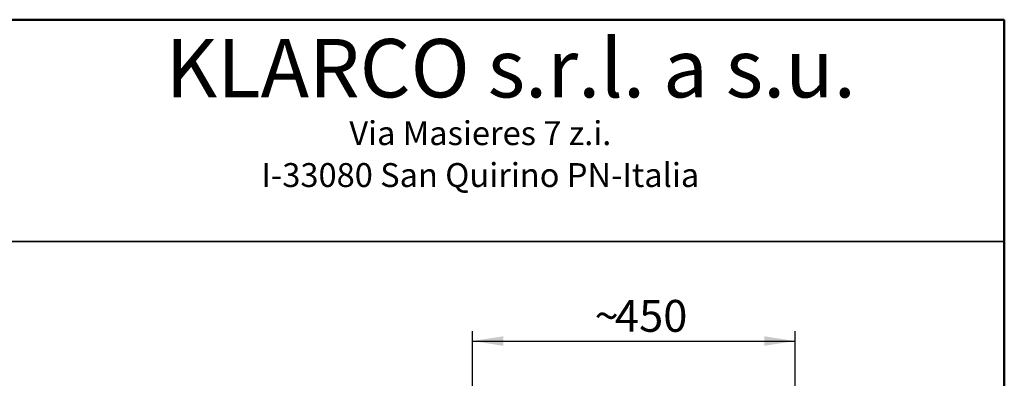
# Model space of a CAD drawing. Units: millimetres. Extents: x 0 to 210, y -13 to 292.
# Drawn here: x 107 to 205, y 256 to 292 of the extents above; entities that cross this region are included whole.
import ezdxf

# ---------------------------------------------------------------- set-up
doc = ezdxf.new("R2010")
doc.units = ezdxf.units.MM
doc.layers.add('5', color=179, linetype='Continuous')
doc.layers.add('SLD-0', color=179, linetype='Continuous')
doc.layers.add('CARTIGLIO', color=7, linetype='Continuous', lineweight=50)
doc.styles.add('SLDTEXTSTYLE0', font='TXT', dxfattribs={"width": 0.605})
doc.styles.add('SLDTEXTSTYLE4', font='TXT', dxfattribs={"width": 0.75})
doc.dimstyles.new('SLDDIMSTYLE3', dxfattribs={"dimtxt": 3.081982, "dimasz": 3.081982, "dimexe": 0, "dimexo": 0.0625, "dimgap": 0.770496, "dimtad": 1, "dimdec": 1, "dimlfac": 14, "dimrnd": 1e-09, "dimzin": 12, "dimdsep": 46, "dimtxsty": 'SLDTEXTSTYLE0', "dimsah": 1, "dimcen": 0.09, "dimadec": 0, "dimazin": 3, "dimtfac": 1, "dimtdec": 1, "dimtofl": 0, "dimtmove": 0, "dimatfit": 3, "dimfxl": 0, "dimfrac": 2, "dimtolj": 1, "dimtzin": 12, "dimarcsym": 0})

# ---------------------------------------------------------------- blocks, each defined once
blk = doc.blocks.new('SW_NOTE_0_1')
at = {"layer": 'SLD-0', "color": 0, "char_height": 2.38125, "attachment_point": 2, "style": 'SLDTEXTSTYLE4'}
for s, insert in [('Via Masieres 7 z.i.', (13.283, 3.07)), ('I-33080 San Quirino PN-Italia', (13.282, -1.105))]:
    blk.add_mtext(s, dxfattribs=dict(at, insert=insert))
blk = doc.blocks.new('_D_11')
at = {"layer": 'SLD-0'}
for p, q in [((152.045, 238.72), (152.045, 260.978)), ((184.188, 238.72), (184.188, 260.978)), ((152.045, 259.987), (184.188, 259.987))]:
    blk.add_line(p, q, dxfattribs=at)
for points in [[(152.045, 259.987), (155.127, 259.513), (155.127, 260.461)], [(184.188, 259.987), (181.106, 260.461), (181.106, 259.513)]]:
    blk.add_solid(points, dxfattribs=at)
at = {"layer": 'SLD-0', "char_height": 3.175, "attachment_point": 1, "style": 'SLDTEXTSTYLE0'}
for s, insert in [('450', (166.238, 264.08)), ('~', (164.21, 264.08))]:
    blk.add_mtext(s, dxfattribs=dict(at, insert=insert))

msp = doc.modelspace()

# ---------------------------------------------------------------- linework, layer by layer
at = {"layer": '5', "linetype": 'Continuous', "lineweight": 50}
for p, q in [((10, 292), (205, 292)), ((205, 292), (205, 5))]:
    msp.add_line(p, q, dxfattribs=at)
at = {"layer": 'CARTIGLIO', "lineweight": 35}
msp.add_line((10, 269.9076), (205, 269.9076), dxfattribs=at)

# ---------------------------------------------------------------- block references
at = {"layer": 'SLD-0'}
msp.add_blockref('SW_NOTE_0_1', (139.553, 278.8168), dxfattribs=at)

# ---------------------------------------------------------------- texts
at = {"layer": 'SLD-0', "insert": (155.872, 290.0773), "char_height": 5.820833, "attachment_point": 2, "style": 'SLDTEXTSTYLE4'}
msp.add_mtext('KLARCO s.r.l. a s.u.', dxfattribs=at)

# ---------------------------------------------------------------- dimensions: what is measured, and where the dimension line sits
at = {"layer": 'SLD-0'}
dim = msp.add_linear_dim(base=(184.188, 259.987), p1=(152.0451, 237.729), p2=(184.188, 237.729), text='~<>', dimstyle='SLDDIMSTYLE3', dxfattribs=at)
dim.commit()
dim.dimension.update_dxf_attribs({"geometry": '_D_11', "text_midpoint": (168.1166, 259.987), "dimtype": 160})

doc.saveas('drawing.dxf')
